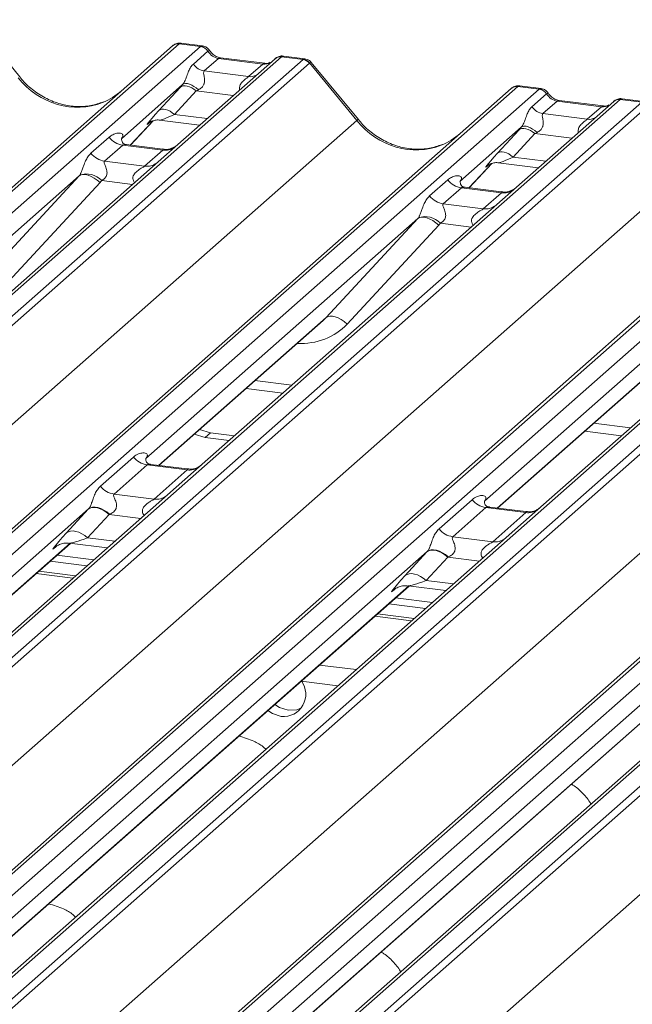
# Model space of a CAD drawing. Units: millimetres. Extents: x 5 to 415, y 5 to 292.
# Drawn here: x 315 to 320, y 128 to 136 of the extents above; entities that cross this region are included whole.
import ezdxf

# ---------------------------------------------------------------- set-up
doc = ezdxf.new("R2010")
doc.units = ezdxf.units.MM
doc.layers.add('SLD-0', color=179, linetype='Continuous')

msp = doc.modelspace()

# ---------------------------------------------------------------- linework, layer by layer
at = {"layer": 'SLD-0', "color": 179, "linetype": 'Continuous', "lineweight": 18}
for p, q in [((315.1043, 135.50931), (314.71974, 135.97743)), ((302.25368, 123.3284), (316.3545, 135.76415)), ((316.40741, 135.77958), (302.3066, 123.34382)), ((302.48253, 123.32166), (316.58335, 135.75741)), ((316.3545, 135.76415), (316.35492, 135.76452)), ((316.58335, 135.75741), (316.40741, 135.77958)), ((316.59777, 135.76341), (316.42286, 135.78544)), ((316.58335, 135.75741), (316.58515, 135.75888)), ((317.24503, 135.67405), (303.14421, 123.23829)), ((317.19212, 135.65862), (316.3971, 134.95748)), ((316.52403, 135.61459), (316.64321, 135.7197)), ((316.73004, 135.66051), (316.61383, 135.55802)), ((316.64382, 135.7202), (316.64321, 135.7197)), ((317.09239, 135.61486), (316.73004, 135.66051)), ((317.10739, 135.62078), (316.74504, 135.66643)), ((317.19381, 135.66004), (317.1911, 135.65771)), ((317.24503, 135.67405), (317.24679, 135.67552)), ((317.42097, 135.65188), (317.24503, 135.67405)), ((317.43552, 135.65786), (317.26061, 135.6799)), ((303.32015, 123.21613), (317.42097, 135.65188)), ((317.47388, 135.62312), (303.37306, 123.18737)), ((316.97619, 135.51237), (317.09239, 135.61486)), ((317.85977, 135.1543), (317.47433, 135.62349)), ((317.87312, 135.16047), (317.48856, 135.62859)), ((316.61383, 135.55802), (316.97619, 135.51237)), ((319.17624, 135.43074), (305.07542, 122.99499)), ((316.43669, 135.44639), (315.93533, 135.00423)), ((316.24151, 135.23408), (316.41797, 135.4261)), ((316.42862, 135.43305), (316.41797, 135.4261)), ((316.44186, 135.43691), (316.42862, 135.43305)), ((316.44683, 135.45243), (316.43669, 135.44639)), ((316.45721, 135.43754), (316.44186, 135.43691)), ((316.4598, 135.45513), (316.44683, 135.45243)), ((316.47416, 135.43492), (316.45721, 135.43754)), ((316.47512, 135.45438), (316.4598, 135.45513)), ((316.49213, 135.42915), (316.47416, 135.43492)), ((316.49221, 135.45021), (316.47512, 135.45438)), ((316.51051, 135.42041), (316.49213, 135.42915)), ((316.51044, 135.44279), (316.49221, 135.45021)), ((316.52912, 135.43238), (316.51044, 135.44279)), ((316.52866, 135.40901), (316.51051, 135.42041)), ((316.54757, 135.41938), (316.52912, 135.43238)), ((316.56508, 135.40426), (316.54757, 135.41938)), ((319.35217, 135.40857), (319.17624, 135.43074)), ((319.36659, 135.41457), (319.19169, 135.4366)), ((305.02251, 122.97956), (319.12332, 135.41531)), ((305.25136, 122.97282), (319.35217, 135.40857)), ((316.54597, 135.39535), (316.36952, 135.20332)), ((316.54597, 135.39535), (316.52866, 135.40901)), ((319.12332, 135.41531), (319.12374, 135.41568)), ((319.29286, 135.26575), (319.41204, 135.37086)), ((319.35217, 135.40857), (319.35398, 135.41004)), ((319.41265, 135.37136), (319.41204, 135.37086)), ((320.01386, 135.32521), (305.91304, 122.88946)), ((306.08897, 122.86729), (320.18979, 135.30304)), ((320.24271, 135.27428), (306.14189, 122.83853)), ((319.96094, 135.30978), (319.16593, 134.60865)), ((319.49887, 135.31167), (319.38266, 135.20918)), ((319.86122, 135.26602), (319.49887, 135.31167)), ((319.87622, 135.27194), (319.51387, 135.31759)), ((319.51466, 135.31747), (319.51387, 135.31759)), ((319.74501, 135.16353), (319.86122, 135.26602)), ((319.87622, 135.27194), (319.87515, 135.27203)), ((319.96264, 135.3112), (319.95992, 135.30887)), ((320.01561, 135.32668), (320.01386, 135.32521)), ((320.18979, 135.30304), (320.01386, 135.32521)), ((320.20434, 135.30902), (320.02944, 135.33106)), ((316.25217, 135.24103), (316.24151, 135.23408)), ((316.2654, 135.24489), (316.25217, 135.24103)), ((316.28076, 135.24552), (316.2654, 135.24489)), ((316.29771, 135.2429), (316.28076, 135.24552)), ((316.31568, 135.23712), (316.29771, 135.2429)), ((316.33406, 135.22839), (316.31568, 135.23712)), ((316.35221, 135.21699), (316.33406, 135.22839)), ((316.36952, 135.20332), (316.35221, 135.21699)), ((319.38266, 135.20918), (319.74501, 135.16353)), ((303.77446, 122.73222), (317.85977, 135.1543)), ((316.00897, 134.95197), (316.19469, 135.15003)), ((316.16338, 135.13383), (316.17, 135.14028)), ((316.24653, 135.15596), (316.5752, 135.11455)), ((319.20552, 135.09755), (318.70416, 134.65539)), ((319.21566, 135.10359), (319.20552, 135.09755)), ((319.22863, 135.10629), (319.21566, 135.10359)), ((319.24394, 135.10554), (319.22863, 135.10629)), ((319.26103, 135.10138), (319.24394, 135.10554)), ((319.27926, 135.09395), (319.26103, 135.10138)), ((319.29795, 135.08354), (319.27926, 135.09395)), ((307.79133, 122.63072), (321.89215, 135.06647)), ((321.94507, 135.0819), (307.84425, 122.64615)), ((308.02018, 122.62398), (322.121, 135.05973)), ((315.68712, 134.88565), (315.83529, 135.01633)), ((319.01034, 134.88524), (319.18679, 135.07727)), ((319.31479, 135.04651), (319.13834, 134.85448)), ((319.19745, 135.08421), (319.18679, 135.07727)), ((319.21068, 135.08807), (319.19745, 135.08421)), ((319.22604, 135.0887), (319.21068, 135.08807)), ((319.24299, 135.08608), (319.22604, 135.0887)), ((319.26096, 135.08031), (319.24299, 135.08608)), ((319.27934, 135.07157), (319.26096, 135.08031)), ((319.29749, 135.06018), (319.27934, 135.07157)), ((319.31479, 135.04651), (319.29749, 135.06018)), ((319.31639, 135.07054), (319.29795, 135.08354)), ((319.33391, 135.05542), (319.31639, 135.07054)), ((322.78268, 134.97637), (308.68187, 122.54062)), ((308.8578, 122.51845), (322.95862, 134.9542)), ((315.94684, 134.95199), (315.79867, 134.82131)), ((315.94032, 135.01013), (315.93579, 135.00533)), ((316.27386, 134.91079), (315.94684, 134.95199)), ((316.27456, 134.91851), (315.97566, 134.95617)), ((316.3971, 134.95748), (316.2365, 134.81584)), ((323.01153, 134.92544), (308.91072, 122.48969)), ((316.12569, 134.78011), (316.27386, 134.91079)), ((319.021, 134.89219), (319.01034, 134.88524)), ((319.03423, 134.89605), (319.021, 134.89219)), ((319.04958, 134.89668), (319.03423, 134.89605)), ((319.06654, 134.89406), (319.04958, 134.89668)), ((319.08451, 134.88828), (319.06654, 134.89406)), ((319.10288, 134.87955), (319.08451, 134.88828)), ((319.12104, 134.86815), (319.10288, 134.87955)), ((319.13834, 134.85448), (319.12104, 134.86815)), ((306.54329, 122.38338), (320.6286, 134.80546)), ((316.2365, 134.81584), (313.82762, 132.69142)), ((315.79867, 134.82131), (316.12569, 134.78011)), ((318.77779, 134.60313), (318.96351, 134.80119)), ((318.93221, 134.78499), (318.93882, 134.79144)), ((319.01536, 134.80712), (319.34402, 134.76571)), ((310.56016, 122.28188), (324.66098, 134.71763)), ((324.71389, 134.73306), (310.61308, 122.29731)), ((310.78901, 122.27514), (324.88983, 134.71089)), ((315.59017, 134.69983), (313.36561, 132.73795)), ((314.84133, 133.89119), (315.59017, 134.69983)), ((315.60381, 134.70809), (315.59017, 134.69983)), ((315.62117, 134.71194), (315.60381, 134.70809)), ((315.64161, 134.71125), (315.62117, 134.71194)), ((315.66437, 134.70604), (315.64161, 134.71125)), ((315.68862, 134.6965), (315.66437, 134.70604)), ((315.71347, 134.68299), (315.68862, 134.6965)), ((325.55151, 134.62753), (311.45069, 122.19178)), ((315.76131, 134.64613), (315.01247, 133.83749)), ((315.738, 134.66599), (315.71347, 134.68299)), ((315.76131, 134.64613), (315.738, 134.66599)), ((318.45594, 134.53681), (318.60412, 134.66749)), ((318.70914, 134.6613), (318.70462, 134.65649)), ((311.62663, 122.16961), (325.72744, 134.60536)), ((325.78036, 134.57661), (311.67954, 122.14085)), ((318.71567, 134.60315), (318.5675, 134.47247)), ((319.04269, 134.56195), (318.71567, 134.60315)), ((319.04339, 134.56967), (318.74448, 134.60733)), ((318.89452, 134.43127), (319.04269, 134.56195)), ((319.16593, 134.60865), (319.00532, 134.467)), ((309.31212, 122.03455), (323.39742, 134.45662)), ((319.00532, 134.467), (316.59645, 132.34258)), ((318.5675, 134.47247), (318.89452, 134.43127)), ((318.359, 134.35099), (316.13443, 132.38911)), ((317.61016, 133.54235), (318.359, 134.35099)), ((318.53014, 134.29729), (317.7813, 133.48865)), ((318.37264, 134.35925), (318.359, 134.35099)), ((318.39, 134.36311), (318.37264, 134.35925)), ((318.41043, 134.36242), (318.39, 134.36311)), ((318.4332, 134.3572), (318.41043, 134.36242)), ((318.45745, 134.34766), (318.4332, 134.3572)), ((318.4823, 134.33415), (318.45745, 134.34766)), ((318.50683, 134.31715), (318.4823, 134.33415)), ((318.53014, 134.29729), (318.50683, 134.31715)), ((312.08094, 121.68571), (326.16625, 134.10778)), ((321.77415, 134.11817), (319.36527, 131.99374)), ((321.12782, 134.00215), (318.90326, 132.04027)), ((316.24152, 132.33288), (317.58446, 133.51725)), ((317.6238, 133.55061), (317.61016, 133.54235)), ((317.64116, 133.55446), (317.6238, 133.55061)), ((317.66159, 133.55378), (317.64116, 133.55446)), ((317.68436, 133.54856), (317.66159, 133.55378)), ((317.70861, 133.53902), (317.68436, 133.54856)), ((317.73346, 133.52551), (317.70861, 133.53902)), ((317.75799, 133.50851), (317.73346, 133.52551)), ((317.7813, 133.48865), (317.75799, 133.50851)), ((319.01034, 131.98404), (320.35328, 133.16841)), ((316.95581, 132.96283), (317.25676, 132.92491)), ((316.57437, 132.62643), (316.66342, 132.59949)), ((316.66342, 132.59949), (316.62099, 132.56207)), ((316.66342, 132.59949), (316.85972, 132.57476)), ((319.72463, 132.61399), (320.02558, 132.57607)), ((316.53194, 132.58902), (316.62099, 132.56207)), ((316.62099, 132.56207), (316.81729, 132.53734)), ((315.76455, 132.16323), (316.03463, 132.40142)), ((316.14619, 132.33708), (315.87611, 132.09889)), ((316.47321, 132.29588), (316.14619, 132.33708)), ((316.47391, 132.3036), (316.17549, 132.3412)), ((316.20313, 132.05769), (316.47321, 132.29588)), ((316.59645, 132.34258), (316.31221, 132.0919)), ((316.31221, 132.0919), (311.6706, 127.99838)), ((315.87611, 132.09889), (316.20313, 132.05769)), ((318.53338, 131.81439), (318.80346, 132.05258)), ((315.66785, 131.97762), (311.20883, 128.04513)), ((315.48793, 131.78182), (315.66438, 131.97384)), ((315.67859, 131.98311), (315.66438, 131.97384)), ((315.68196, 131.9867), (315.66785, 131.97762)), ((315.69623, 131.98825), (315.67859, 131.98311)), ((315.69955, 131.9916), (315.68196, 131.9867)), ((315.7167, 131.98909), (315.69623, 131.98825)), ((315.72003, 131.99215), (315.69955, 131.9916)), ((315.73931, 131.9856), (315.7167, 131.98909)), ((315.74267, 131.98834), (315.72003, 131.99215)), ((315.76327, 131.9779), (315.73931, 131.9856)), ((315.76669, 131.98029), (315.74267, 131.98834)), ((315.78777, 131.96625), (315.76327, 131.9779)), ((315.79126, 131.96828), (315.76669, 131.98029)), ((315.81197, 131.95106), (315.78777, 131.96625)), ((315.81552, 131.95273), (315.79126, 131.96828)), ((318.91502, 131.98824), (318.64493, 131.75005)), ((319.24204, 131.94704), (318.91502, 131.98824)), ((319.24273, 131.95476), (318.94432, 131.99236)), ((319.36527, 131.99374), (319.08103, 131.74306)), ((315.83505, 131.93283), (315.6586, 131.74081)), ((315.83505, 131.93283), (315.81197, 131.95106)), ((315.83864, 131.93418), (315.81552, 131.95273)), ((318.97195, 131.70885), (319.24204, 131.94704)), ((315.51978, 131.79623), (315.50214, 131.79109)), ((315.54025, 131.79707), (315.51978, 131.79623)), ((315.56286, 131.79358), (315.54025, 131.79707)), ((315.58682, 131.78588), (315.56286, 131.79358)), ((319.08103, 131.74306), (314.43942, 127.64954)), ((315.50214, 131.79109), (315.48793, 131.78182)), ((315.61132, 131.77423), (315.58682, 131.78588)), ((315.63552, 131.75903), (315.61132, 131.77423)), ((315.6586, 131.74081), (315.63552, 131.75903)), ((318.64493, 131.75005), (318.97195, 131.70885)), ((311.31566, 127.98869), (315.51886, 131.69556)), ((315.39677, 131.66487), (315.40559, 131.67346)), ((315.51062, 131.6966), (315.8198, 131.65764)), ((318.44742, 131.63427), (318.43321, 131.62501)), ((318.45078, 131.63786), (318.43667, 131.62878)), ((318.46506, 131.63941), (318.44742, 131.63427)), ((318.46838, 131.64276), (318.45078, 131.63786)), ((318.48553, 131.64025), (318.46506, 131.63941)), ((318.48885, 131.64332), (318.46838, 131.64276)), ((318.50814, 131.63676), (318.48553, 131.64025)), ((318.51149, 131.6395), (318.48885, 131.64332)), ((318.5321, 131.62906), (318.50814, 131.63676)), ((318.53551, 131.63145), (318.51149, 131.6395)), ((318.43667, 131.62878), (313.97765, 127.69629)), ((315.40886, 131.59855), (315.70981, 131.56064)), ((318.25675, 131.43298), (318.43321, 131.62501)), ((318.60387, 131.58399), (318.42742, 131.39197)), ((318.5566, 131.61741), (318.5321, 131.62906)), ((318.56008, 131.61944), (318.53551, 131.63145)), ((318.5808, 131.60222), (318.5566, 131.61741)), ((318.58435, 131.60389), (318.56008, 131.61944)), ((318.60387, 131.58399), (318.5808, 131.60222)), ((318.60747, 131.58535), (318.58435, 131.60389)), ((315.3523, 131.54866), (315.65324, 131.51075)), ((315.56077, 131.4292), (315.25983, 131.46711)), ((321.84986, 131.39422), (317.20825, 127.30071)), ((318.27096, 131.44225), (318.25675, 131.43298)), ((318.28861, 131.44739), (318.27096, 131.44225)), ((318.30908, 131.44823), (318.28861, 131.44739)), ((318.33168, 131.44474), (318.30908, 131.44823)), ((318.35564, 131.43704), (318.33168, 131.44474)), ((318.38015, 131.42539), (318.35564, 131.43704)), ((318.40435, 131.4102), (318.38015, 131.42539)), ((318.42742, 131.39197), (318.40435, 131.4102)), ((314.08449, 127.63985), (318.28768, 131.34672)), ((318.1656, 131.31603), (318.17442, 131.32462)), ((318.27944, 131.34776), (318.58863, 131.3088)), ((321.2055, 131.27994), (316.74648, 127.34745)), ((318.17769, 131.24971), (318.47864, 131.2118)), ((318.12112, 131.19982), (318.42207, 131.16191)), ((318.3296, 131.08036), (318.02865, 131.11827)), ((316.85332, 127.29101), (321.05651, 130.99788)), ((317.55544, 130.70094), (317.85638, 130.66302)), ((317.40577, 130.56894), (317.70672, 130.53103)), ((317.18907, 130.37783), (317.22742, 130.35294)), ((317.22742, 130.35294), (317.29906, 130.33042)), ((317.3707, 130.33489), (317.40812, 130.34962)), ((317.1325, 130.32794), (317.17085, 130.30305)), ((317.17085, 130.30305), (317.24249, 130.28053)), ((317.29906, 130.33042), (317.3707, 130.33489))]:
    msp.add_line(p, q, dxfattribs=at)
at = {"layer": 'SLD-0', "color": 8, "linetype": 'Continuous', "lineweight": 18}
for p, q in [((316.73004, 135.66051), (316.73886, 135.66582)), ((316.73886, 135.66582), (316.74504, 135.66643)), ((317.09239, 135.61486), (317.10121, 135.62016)), ((317.10121, 135.62016), (317.10712, 135.62081)), ((316.85014, 135.35702), (316.54597, 135.39535)), ((319.50769, 135.31698), (319.49887, 135.31167)), ((319.51387, 135.31759), (319.50769, 135.31698)), ((319.87004, 135.27132), (319.86122, 135.26602)), ((319.87515, 135.27203), (319.87004, 135.27132)), ((316.36952, 135.20332), (316.63756, 135.16955)), ((316.00882, 134.95199), (316.19445, 135.14996)), ((316.16511, 135.13536), (316.16338, 135.13383)), ((319.61896, 135.00818), (319.31479, 135.04651)), ((319.13834, 134.85448), (319.40639, 134.82071)), ((318.77765, 134.60315), (318.96328, 134.80112)), ((318.93753, 134.78969), (318.93221, 134.78499)), ((316.0267, 134.63082), (315.77481, 134.66256)), ((318.79553, 134.28198), (318.54363, 134.31372)), ((316.2391, 132.33319), (317.61016, 133.54235)), ((319.00793, 131.98435), (320.37898, 133.19351)), ((317.02757, 133.02611), (317.32851, 132.9882)), ((319.79639, 132.67727), (320.09734, 132.63936)), ((316.09474, 131.90011), (315.83505, 131.93283)), ((315.6586, 131.74081), (315.88217, 131.71264)), ((311.31325, 127.98899), (315.51644, 131.69586)), ((315.40075, 131.66837), (315.39677, 131.66487)), ((318.86357, 131.55128), (318.60387, 131.58399)), ((315.23916, 131.44889), (315.54011, 131.41097)), ((318.42742, 131.39197), (318.651, 131.3638)), ((314.08207, 127.64015), (318.28527, 131.34702)), ((318.16957, 131.31953), (318.1656, 131.31603)), ((318.00799, 131.10005), (318.30893, 131.06213)), ((316.8509, 127.29132), (321.05409, 130.99818))]:
    msp.add_line(p, q, dxfattribs=at)
at = {"layer": 'SLD-0', "color": 179, "linetype": 'Continuous', "lineweight": 18}
for centre, radius, start, end in [((316.39795, 135.71357), 0.06669, 81.841587, 130.661207), ((316.39987, 135.71246), 0.06879, 82.627645, 130.810808), ((316.5711, 135.67159), 0.08669, 33.707136, 81.875866), ((316.57204, 135.67516), 0.08474, 32.109497, 81.102375), ((317.23806, 135.60682), 0.06926, 82.763885, 129.737753), ((316.63221, 135.68676), 0.13004, 213.707136, 261.875866), ((317.40913, 135.56704), 0.08566, 40.895791, 82.058156), ((317.40964, 135.56998), 0.08396, 39.593999, 81.334257), ((319.16678, 135.36473), 0.06669, 81.841587, 130.661207), ((319.1687, 135.36362), 0.06879, 82.627645, 130.810808), ((319.33992, 135.32275), 0.08669, 33.707136, 81.875866), ((319.34087, 135.32632), 0.08474, 32.109497, 81.102375), ((319.40104, 135.33792), 0.13004, 213.707136, 261.875866), ((320.00689, 135.25798), 0.06926, 82.763885, 129.737753), ((315.97086, 135.12251), 0.1722, 218.068909, 261.983803), ((315.82269, 134.99183), 0.1722, 218.068909, 261.983803), ((315.65346, 134.55166), 0.16439, 42.423523, 111.043556), ((318.73968, 134.77367), 0.1722, 218.068909, 261.983803), ((318.59151, 134.64299), 0.1722, 218.068909, 261.983803), ((318.42228, 134.20282), 0.16439, 42.423523, 111.043556), ((316.1702, 132.5076), 0.1722, 218.068909, 261.983803), ((315.90012, 132.26941), 0.1722, 218.068909, 261.983803), ((318.93903, 132.15876), 0.1722, 218.068909, 261.983803), ((318.66895, 131.92057), 0.1722, 218.068909, 261.983803), ((317.26074, 130.46207), 0.18245, 264.259031, 36.451233)]:
    msp.add_arc(centre, radius, start, end, dxfattribs=at)
at = {"layer": 'SLD-0', "color": 8, "linetype": 'Continuous', "lineweight": 18}
for centre, radius, start, end in [((317.23546, 135.60842), 0.06632, 81.699284, 130.80351), ((316.99018, 135.61349), 0.10208, 262.120357, 299.058871), ((320.00428, 135.25958), 0.06632, 81.699284, 130.80351), ((319.75901, 135.26465), 0.10208, 262.120357, 299.058871), ((317.87372, 135.1417), 0.0188, 91.874653, 137.915567), ((316.29281, 135.04344), 0.134, 261.872549, 305.155673), ((316.14465, 134.91254), 0.13378, 261.851592, 306.41352), ((319.06163, 134.6946), 0.134, 261.872549, 305.155673), ((318.91348, 134.5637), 0.13378, 261.851592, 306.41352), ((316.49183, 132.42967), 0.13508, 262.078208, 306.186904), ((316.22174, 132.19148), 0.13508, 262.078208, 306.186904), ((319.26065, 132.08083), 0.13508, 262.078208, 306.186904), ((318.99057, 131.84264), 0.13508, 262.078208, 306.186904)]:
    msp.add_arc(centre, radius, start, end, dxfattribs=at)
at = {"layer": 'SLD-0', "color": 179, "linetype": 'Continuous', "lineweight": 18}
for centre, major_axis, ratio, start_param, end_param in [((316.37, 135.67115), (0.05156, 0.11422), 0.2037766, 0.3932915, 0.424031), ((316.73896, 135.78151), (-0.02666, 0.11935), 0.9166501, 1.8962061, 2.8232815), ((317.45838, 135.53403), (-0.02733, 0.12316), 0.4021298, 0.1876688, 0.2184083), ((317.5113, 135.5807), (-0.03742, 0.04243), 0.3333333, 6.2524458, 6.2831853), ((316.52821, 135.5284), (0.20647, 0.2158), 0.0346325, 1.9934981, 2.0974605), ((319.13882, 135.32231), (0.05156, 0.11422), 0.2037766, 0.3932915, 0.424031), ((315.53424, 135.89408), (-0.28732, 0.57583), 0.9134149, 3.0679172, 3.3798879), ((316.6142, 135.44484), (0.19298, 0.09597), 0.0700816, 4.3164007, 4.4203631), ((319.50779, 135.43267), (-0.02666, 0.11935), 0.9166501, 1.8962061, 2.8232815), ((316.35176, 135.33637), (0.20647, 0.2158), 0.0346325, 2.0974605, 3.5286305), ((319.29704, 135.17956), (0.20647, 0.2158), 0.0346325, 1.9934981, 2.0974605), ((318.30306, 135.54524), (-0.28732, 0.57583), 0.9134149, 3.0679172, 3.3798879), ((319.38302, 135.096), (0.19298, 0.09597), 0.0700816, 4.3164007, 4.4203631), ((315.88087, 135.06246), (-0.02939, 0.07523), 0.9167705, 3.5520713, 3.6545389), ((319.12058, 134.98753), (0.20647, 0.2158), 0.0346325, 2.0974605, 3.5286305), ((315.52999, 134.75301), (0.06224, -0.05081), 0.822402, 6.2356576, 6.3381252), ((315.58648, 134.81072), (0.17084, -0.16877), 0.863409, 0.027867, 0.1303346), ((318.64969, 134.71362), (-0.02939, 0.07523), 0.9167705, 3.5520713, 3.6545389), ((318.29881, 134.40417), (0.06224, -0.05081), 0.822402, 6.2356576, 6.3381252), ((318.3553, 134.46189), (0.17084, -0.16877), 0.863409, 0.027867, 0.1303346), ((317.25858, 133.86985), (0.34823, -0.33107), 0.8568657, 6.2078067, 6.2950732), ((315.793, 132.09319), (0.24088, 0.25177), 0.0346325, 2.0805312, 2.0974605), ((315.90765, 131.98178), (0.22372, 0.09161), 0.0786774, 4.3498573, 4.3667866), ((315.61654, 131.90116), (0.24088, 0.25177), 0.0346325, 2.0974605, 3.5286305), ((318.56182, 131.74435), (0.24088, 0.25177), 0.0346325, 2.0805312, 2.0974605), ((318.67647, 131.63294), (0.22372, 0.09161), 0.0786774, 4.3498573, 4.3667866), ((318.38537, 131.55232), (0.24088, 0.25177), 0.0346325, 2.0974605, 3.5286305)]:
    msp.add_ellipse(centre, major_axis=major_axis, ratio=ratio, start_param=start_param, end_param=end_param, dxfattribs=at)
at = {"layer": 'SLD-0', "color": 8, "linetype": 'Continuous', "lineweight": 18}
for centre, major_axis, ratio, start_param, end_param in [((316.42291, 135.66449), (-0.00233, 0.12108), 0.3598817, 6.2308324, 6.56146), ((317.40547, 135.5407), (0.03148, 0.11688), 0.2949905, 0.0422995, 0.371514), ((317.10131, 135.73586), (-0.02666, 0.11935), 0.9166501, 2.8232815, 3.3981516), ((317.40547, 135.5407), (0.08294, 0.08806), 0.1195764, 6.2678491, 6.7598777), ((315.53424, 135.89408), (-0.28732, 0.57583), 0.9134149, 1.8090915, 3.0679172), ((319.19174, 135.31565), (-0.00233, 0.12108), 0.3598817, 6.2308324, 6.56146), ((319.87014, 135.38702), (-0.02666, 0.11935), 0.9166501, 2.8232815, 3.3981516), ((316.43775, 135.25282), (0.19298, 0.09597), 0.0700816, 3.2465978, 4.3164007), ((318.30306, 135.54524), (-0.28732, 0.57583), 0.9134149, 1.8090915, 3.0679172), ((319.20657, 134.90398), (0.19298, 0.09597), 0.0700816, 3.2465978, 4.3164007), ((317.31507, 133.92757), (0.45558, -0.45005), 0.863409, 5.5151521, 6.3110523), ((315.7312, 131.78975), (0.22372, 0.09161), 0.0786774, 3.2800544, 4.3498573), ((318.50002, 131.44091), (0.22372, 0.09161), 0.0786774, 3.2800544, 4.3498573)]:
    msp.add_ellipse(centre, major_axis=major_axis, ratio=ratio, start_param=start_param, end_param=end_param, dxfattribs=at)
at = {"layer": 'SLD-0', "color": 179, "linetype": 'Continuous', "lineweight": 18}
for points, knots in [([(316.42409, 135.78462), (316.42267, 135.78503), (316.41124, 135.78835), (316.38771, 135.78407), (316.36637, 135.77418), (316.35657, 135.76592), (316.35492, 135.76452)], [0, 0, 0, 0, 0.0602745, 0.4823565, 0.912547, 1, 1, 1, 1]), ([(316.65558, 135.72555), (316.65194, 135.73115), (316.64293, 135.74502), (316.62185, 135.75861), (316.60486, 135.7614), (316.59761, 135.76259)], [0, 0, 0, 0, 0.27949798, 0.69245984, 1, 1, 1, 1]), ([(316.74504, 135.66643), (316.73927, 135.66746), (316.72245, 135.67045), (316.69267, 135.68514), (316.66842, 135.70804), (316.65785, 135.72412), (316.65538, 135.72788)], [0, 0, 0, 0, 0.17964884, 0.52395871, 0.88853061, 1, 1, 1, 1]), ([(317.2606, 135.67866), (317.25697, 135.67946), (317.24313, 135.68251), (317.21788, 135.67577), (317.19613, 135.66489), (317.18858, 135.65467), (317.18763, 135.65338)], [0, 0, 0, 0, 0.1378013, 0.5264212, 0.9403022, 1, 1, 1, 1]), ([(316.43669, 135.44639), (316.43956, 135.44988), (316.44371, 135.45493), (316.45058, 135.46665), (316.45555, 135.47723), (316.46307, 135.49555), (316.47314, 135.52407), (316.48543, 135.55774), (316.50139, 135.59069), (316.51624, 135.60637), (316.52403, 135.61459)], [0, 0, 0, 0, 0.0534522, 0.0774432, 0.14507, 0.1741181, 0.2978161, 0.5222458, 0.7494416, 1, 1, 1, 1]), ([(317.15312, 135.62976), (317.14754, 135.62644), (317.13468, 135.61878), (317.11726, 135.62006), (317.10739, 135.62078)], [0, 0, 0, 0, 0.4336902, 1, 1, 1, 1]), ([(317.48765, 135.62773), (317.48518, 135.63117), (317.47695, 135.64266), (317.45795, 135.65372), (317.44163, 135.65597), (317.43513, 135.65687)], [0, 0, 0, 0, 0.2042588, 0.682667, 1, 1, 1, 1]), ([(315.78841, 135.30557), (315.75486, 135.29404), (315.68533, 135.27015), (315.57077, 135.26382), (315.4528, 135.28023), (315.33787, 135.32124), (315.23107, 135.38467), (315.15427, 135.45117), (315.11554, 135.49623), (315.1043, 135.50931)], [0, 0, 0, 0, 0.1484843, 0.3077445, 0.4660301, 0.623339, 0.7799255, 0.9361054, 1, 1, 1, 1]), ([(316.61383, 135.55802), (316.61156, 135.55478), (316.60828, 135.55009), (316.60814, 135.53606), (316.61215, 135.51694), (316.61606, 135.4937), (316.61603, 135.47366), (316.61434, 135.46109), (316.60882, 135.44443), (316.60162, 135.43248), (316.58686, 135.41637), (316.57473, 135.40962), (316.56508, 135.40426)], [0, 0, 0, 0, 0.11713089, 0.16902945, 0.34558823, 0.50760155, 0.54676865, 0.64037193, 0.68151133, 0.78725717, 0.83085064, 1, 1, 1, 1]), ([(319.19288, 135.43579), (319.19147, 135.4362), (319.18005, 135.43951), (319.15654, 135.43523), (319.1352, 135.42534), (319.1254, 135.41708), (319.12374, 135.41568)], [0, 0, 0, 0, 0.05981764, 0.48210486, 0.9125045, 1, 1, 1, 1]), ([(319.42441, 135.37671), (319.42077, 135.38231), (319.41176, 135.39618), (319.39068, 135.40977), (319.37369, 135.41256), (319.36644, 135.41375)], [0, 0, 0, 0, 0.27949798, 0.69245984, 1, 1, 1, 1]), ([(319.51387, 135.31759), (319.5081, 135.31862), (319.49127, 135.32161), (319.46149, 135.33631), (319.43724, 135.3592), (319.42668, 135.37528), (319.4242, 135.37904)], [0, 0, 0, 0, 0.1796488, 0.5239587, 0.8885306, 1, 1, 1, 1]), ([(319.20552, 135.09755), (319.20839, 135.10104), (319.21254, 135.10609), (319.2194, 135.11781), (319.22438, 135.1284), (319.2319, 135.14671), (319.24197, 135.17523), (319.25426, 135.2089), (319.27021, 135.24186), (319.28507, 135.25753), (319.29286, 135.26575)], [0, 0, 0, 0, 0.0534522, 0.0774432, 0.14507, 0.1741181, 0.2978161, 0.5222458, 0.7494416, 1, 1, 1, 1]), ([(319.92195, 135.28092), (319.91637, 135.2776), (319.90351, 135.26995), (319.88608, 135.27122), (319.87622, 135.27194)], [0, 0, 0, 0, 0.4336902, 1, 1, 1, 1]), ([(320.02942, 135.32982), (320.0258, 135.33062), (320.01195, 135.33367), (319.9867, 135.32693), (319.96495, 135.31605), (319.9574, 135.30583), (319.95645, 135.30454)], [0, 0, 0, 0, 0.1378013, 0.5264212, 0.9403022, 1, 1, 1, 1]), ([(319.38266, 135.20918), (319.38039, 135.20594), (319.37711, 135.20125), (319.37696, 135.18722), (319.38097, 135.1681), (319.38488, 135.14486), (319.38485, 135.12482), (319.38316, 135.11225), (319.37764, 135.09559), (319.37044, 135.08364), (319.35568, 135.06753), (319.34355, 135.06078), (319.33391, 135.05542)], [0, 0, 0, 0, 0.1171309, 0.1690295, 0.3455882, 0.5076016, 0.5467687, 0.6403719, 0.6815113, 0.7872572, 0.8308506, 1, 1, 1, 1]), ([(316.16474, 135.13579), (316.16474, 135.13579), (316.16382, 135.135), (316.1661, 135.13693), (316.17226, 135.14094), (316.18665, 135.14883), (316.21191, 135.1561), (316.2353, 135.15922), (316.24716, 135.15559), (316.24802, 135.15533)], [0, 0, 0, 0, 0.0000734, 0.1546627, 0.2618355, 0.3953073, 0.670058, 0.9759187, 1, 1, 1, 1]), ([(318.55724, 134.95673), (318.52369, 134.9452), (318.45416, 134.92131), (318.3396, 134.91498), (318.22163, 134.93139), (318.1067, 134.9724), (317.9999, 135.03583), (317.9231, 135.10233), (317.88437, 135.14739), (317.87312, 135.16047)], [0, 0, 0, 0, 0.1484843, 0.3077445, 0.4660301, 0.623339, 0.7799255, 0.9361054, 1, 1, 1, 1]), ([(315.83529, 135.01633), (315.83772, 135.01838), (315.84921, 135.02808), (315.87295, 135.04168), (315.90548, 135.05111), (315.93146, 135.05075), (315.94501, 135.04306), (315.94881, 135.03425), (315.9487, 135.02656), (315.9459, 135.01826), (315.94205, 135.01265), (315.94032, 135.01013)], [0, 0, 0, 0, 0.0634524, 0.2993938, 0.5389852, 0.7349218, 0.8457839, 0.8938147, 0.9309126, 0.9690038, 1, 1, 1, 1]), ([(315.97636, 134.95661), (315.97489, 134.95663), (315.9649, 134.95674), (315.95728, 134.96238), (315.94221, 134.97014), (315.93474, 135.00075), (315.93657, 135.00551), (315.93711, 135.00689)], [0, 0, 0, 0, 0.0349354, 0.237462, 0.531089, 0.8632888, 1, 1, 1, 1]), ([(316.38527, 134.94652), (316.38539, 134.94661), (316.38566, 134.94682), (316.38058, 134.94297), (316.36814, 134.93499), (316.34012, 134.92244), (316.30615, 134.91409), (316.28224, 134.91932), (316.27518, 134.92086)], [0, 0, 0, 0, 0.0767595, 0.1741506, 0.2913179, 0.4916971, 0.8499235, 1, 1, 1, 1]), ([(315.59443, 134.70509), (315.5945, 134.70519), (315.59651, 134.70803), (315.60001, 134.71384), (315.60543, 134.72495), (315.61053, 134.73733), (315.61819, 134.75784), (315.62917, 134.78933), (315.64318, 134.8245), (315.66157, 134.85929), (315.67831, 134.87656), (315.68712, 134.88565)], [0, 0, 0, 0, 0.0014845, 0.0396751, 0.0693315, 0.1173314, 0.1645763, 0.2945557, 0.5240082, 0.7492793, 1, 1, 1, 1]), ([(315.79867, 134.82131), (315.79694, 134.81876), (315.79387, 134.81422), (315.79615, 134.80061), (315.8055, 134.77908), (315.81658, 134.75116), (315.81886, 134.72606), (315.81699, 134.71004), (315.81171, 134.69556), (315.80014, 134.67923), (315.78722, 134.66932), (315.77742, 134.66389), (315.77505, 134.66268), (315.77481, 134.66256)], [0, 0, 0, 0, 0.0909668, 0.161129, 0.3371756, 0.5457335, 0.6288972, 0.6839246, 0.7593195, 0.8302457, 0.9596202, 0.9958517, 1, 1, 1, 1]), ([(318.93357, 134.78695), (318.93357, 134.78695), (318.93265, 134.78616), (318.93493, 134.78809), (318.94109, 134.79211), (318.95548, 134.79999), (318.98073, 134.80726), (319.00413, 134.81038), (319.01598, 134.80675), (319.01685, 134.80649)], [0, 0, 0, 0, 0.0000734, 0.1546627, 0.2618355, 0.3953073, 0.670058, 0.9759187, 1, 1, 1, 1]), ([(318.60412, 134.66749), (318.60655, 134.66954), (318.61804, 134.67924), (318.64178, 134.69284), (318.67431, 134.70227), (318.70028, 134.70191), (318.71384, 134.69422), (318.71764, 134.68541), (318.71752, 134.67772), (318.71472, 134.66942), (318.71087, 134.66381), (318.70914, 134.6613)], [0, 0, 0, 0, 0.0634524, 0.2993938, 0.5389852, 0.7349218, 0.8457839, 0.8938147, 0.9309126, 0.9690038, 1, 1, 1, 1]), ([(318.74519, 134.60777), (318.74372, 134.60779), (318.73373, 134.60791), (318.72611, 134.61354), (318.71104, 134.6213), (318.70357, 134.65191), (318.7054, 134.65667), (318.70593, 134.65805)], [0, 0, 0, 0, 0.0349354, 0.237462, 0.531089, 0.8632888, 1, 1, 1, 1]), ([(318.36325, 134.35625), (318.36333, 134.35635), (318.36534, 134.35919), (318.36884, 134.365), (318.37425, 134.37611), (318.37936, 134.38849), (318.38702, 134.409), (318.398, 134.44049), (318.41201, 134.47566), (318.4304, 134.51045), (318.44713, 134.52772), (318.45594, 134.53681)], [0, 0, 0, 0, 0.0014845, 0.0396751, 0.0693315, 0.1173314, 0.1645763, 0.2945557, 0.5240082, 0.7492793, 1, 1, 1, 1]), ([(319.1541, 134.59768), (319.15422, 134.59777), (319.15448, 134.59798), (319.14941, 134.59413), (319.13697, 134.58615), (319.10895, 134.5736), (319.07498, 134.56525), (319.05107, 134.57048), (319.04401, 134.57202)], [0, 0, 0, 0, 0.07675951, 0.17415061, 0.29131795, 0.49169711, 0.84992352, 1, 1, 1, 1]), ([(318.5675, 134.47247), (318.56577, 134.46992), (318.5627, 134.46539), (318.56498, 134.45177), (318.57433, 134.43024), (318.58541, 134.40232), (318.58769, 134.37722), (318.58582, 134.3612), (318.58054, 134.34672), (318.56896, 134.33039), (318.55605, 134.32049), (318.54625, 134.31505), (318.54388, 134.31384), (318.54363, 134.31372)], [0, 0, 0, 0, 0.0909668, 0.161129, 0.3371756, 0.5457335, 0.6288972, 0.6839246, 0.7593195, 0.8302457, 0.9596202, 0.9958517, 1, 1, 1, 1]), ([(316.03463, 132.40142), (316.03826, 132.40442), (316.0533, 132.41686), (316.08262, 132.43121), (316.11613, 132.43726), (316.13777, 132.43304), (316.14712, 132.42461), (316.14846, 132.41446), (316.14629, 132.40577), (316.1414, 132.39696), (316.13658, 132.39153), (316.13443, 132.38911)], [0, 0, 0, 0, 0.0912985, 0.379134, 0.6216483, 0.7560163, 0.8542497, 0.8966858, 0.9316659, 0.9695814, 1, 1, 1, 1]), ([(316.17611, 132.3417), (316.17442, 132.34172), (316.16419, 132.34187), (316.15555, 132.34762), (316.14148, 132.35754), (316.13235, 132.38317), (316.1379, 132.39471), (316.13659, 132.39274), (316.13655, 132.39268)], [0, 0, 0, 0, 0.0406648, 0.2454359, 0.5440133, 0.8473957, 0.9957396, 1, 1, 1, 1]), ([(316.58472, 132.33168), (316.58486, 132.3318), (316.58524, 132.33211), (316.58125, 132.32901), (316.57063, 132.32195), (316.54394, 132.30888), (316.50891, 132.29923), (316.48276, 132.30441), (316.47447, 132.30606)], [0, 0, 0, 0, 0.05887044, 0.15649222, 0.26632656, 0.44644034, 0.82430396, 1, 1, 1, 1]), ([(315.66785, 131.97762), (315.66926, 131.97932), (315.67263, 131.98335), (315.67743, 131.99141), (315.68283, 132.00246), (315.68795, 132.01486), (315.69561, 132.03538), (315.7066, 132.0669), (315.72061, 132.10208), (315.73901, 132.13686), (315.75574, 132.15413), (315.76455, 132.16323)], [0, 0, 0, 0, 0.02695, 0.0640112, 0.0930673, 0.1393872, 0.1858854, 0.3125494, 0.5361492, 0.7556744, 1, 1, 1, 1]), ([(315.87611, 132.09889), (315.87437, 132.09633), (315.87131, 132.0918), (315.87358, 132.07818), (315.88293, 132.05666), (315.89402, 132.02873), (315.8963, 132.00364), (315.89442, 131.98762), (315.88915, 131.97313), (315.87605, 131.95471), (315.85823, 131.94226), (315.84345, 131.93617), (315.83864, 131.93418)], [0, 0, 0, 0, 0.0846087, 0.149867, 0.3136088, 0.5075897, 0.5849407, 0.636122, 0.7062473, 0.7722161, 0.9258737, 1, 1, 1, 1]), ([(318.80346, 132.05258), (318.80708, 132.05558), (318.82213, 132.06803), (318.85145, 132.08237), (318.88496, 132.08842), (318.90659, 132.08421), (318.91594, 132.07578), (318.91729, 132.06562), (318.91512, 132.05693), (318.91023, 132.04812), (318.90541, 132.04269), (318.90326, 132.04027)], [0, 0, 0, 0, 0.0912985, 0.379134, 0.6216483, 0.7560163, 0.8542497, 0.8966858, 0.9316659, 0.9695814, 1, 1, 1, 1]), ([(318.94494, 131.99286), (318.94325, 131.99288), (318.93302, 131.99303), (318.92438, 131.99878), (318.9103, 132.0087), (318.90118, 132.03433), (318.90672, 132.04587), (318.90542, 132.0439), (318.90538, 132.04384)], [0, 0, 0, 0, 0.0406648, 0.2454359, 0.5440133, 0.8473957, 0.9957396, 1, 1, 1, 1]), ([(319.35354, 131.98285), (319.35369, 131.98296), (319.35407, 131.98327), (319.35007, 131.98017), (319.33946, 131.97311), (319.31277, 131.96004), (319.27774, 131.95039), (319.25159, 131.95557), (319.24329, 131.95722)], [0, 0, 0, 0, 0.0588704, 0.1564922, 0.2663266, 0.4464403, 0.824304, 1, 1, 1, 1]), ([(318.43667, 131.62878), (318.43809, 131.63048), (318.44145, 131.63451), (318.44626, 131.64257), (318.45166, 131.65362), (318.45677, 131.66602), (318.46444, 131.68654), (318.47543, 131.71806), (318.48944, 131.75324), (318.50783, 131.78802), (318.52456, 131.80529), (318.53338, 131.81439)], [0, 0, 0, 0, 0.02695, 0.0640112, 0.0930673, 0.1393872, 0.1858854, 0.3125494, 0.5361492, 0.7556744, 1, 1, 1, 1]), ([(318.64493, 131.75005), (318.6432, 131.74749), (318.64013, 131.74296), (318.64241, 131.72934), (318.65176, 131.70782), (318.66284, 131.67989), (318.66512, 131.6548), (318.66325, 131.63878), (318.65797, 131.62429), (318.64487, 131.60587), (318.62706, 131.59342), (318.61228, 131.58733), (318.60747, 131.58535)], [0, 0, 0, 0, 0.0846087, 0.149867, 0.3136088, 0.5075897, 0.5849407, 0.636122, 0.7062473, 0.7722161, 0.9258737, 1, 1, 1, 1]), ([(315.4003, 131.66892), (315.40029, 131.66891), (315.3993, 131.66806), (315.40185, 131.67021), (315.40872, 131.67487), (315.4254, 131.68454), (315.45586, 131.6952), (315.48797, 131.70055), (315.50695, 131.69587), (315.51163, 131.69472)], [0, 0, 0, 0, 0.0016943, 0.1333577, 0.2325284, 0.3549994, 0.6037611, 0.9023194, 1, 1, 1, 1]), ([(318.16913, 131.32008), (318.16911, 131.32007), (318.16812, 131.31922), (318.17067, 131.32137), (318.17755, 131.32603), (318.19422, 131.3357), (318.22469, 131.34636), (318.2568, 131.35171), (318.27578, 131.34704), (318.28046, 131.34588)], [0, 0, 0, 0, 0.0016943, 0.1333577, 0.2325284, 0.3549994, 0.6037611, 0.9023194, 1, 1, 1, 1]), ([(317.11779, 130.01164), (317.11006, 130.01876), (317.08144, 130.0451), (317.01151, 130.08552), (316.93856, 130.10748), (316.89677, 130.12005)], [0, 0, 0, 0, 0.13648735, 0.50539932, 1, 1, 1, 1]), ([(319.77506, 129.56442), (319.77441, 129.56558), (319.75579, 129.59855), (319.71032, 129.64988), (319.65949, 129.70049), (319.6227, 129.72161), (319.61462, 129.72625)], [0, 0, 0, 0, 0.0159059, 0.4548609, 0.8802749, 1, 1, 1, 1]), ([(315.56216, 128.6397), (315.55443, 128.64682), (315.52581, 128.67316), (315.45587, 128.71358), (315.38292, 128.73553), (315.34114, 128.74811)], [0, 0, 0, 0, 0.1364873, 0.5053993, 1, 1, 1, 1]), ([(318.21943, 128.19248), (318.21878, 128.19364), (318.20016, 128.22661), (318.15469, 128.27794), (318.10385, 128.32855), (318.06706, 128.34967), (318.05898, 128.35431)], [0, 0, 0, 0, 0.0159059, 0.4548609, 0.8802749, 1, 1, 1, 1])]:
    msp.add_open_spline(points, degree=3, knots=knots, dxfattribs=at)
at = {"layer": 'SLD-0', "color": 8, "linetype": 'Continuous', "lineweight": 18}
for points, knots in [([(316.58515, 135.75888), (316.58972, 135.76215), (316.59447, 135.76555), (316.59763, 135.76329), (316.59774, 135.76321)], [0, 0, 0, 0, 0.9641516, 1, 1, 1, 1]), ([(316.64382, 135.7202), (316.64823, 135.72288), (316.65518, 135.7271), (316.65532, 135.72585), (316.65537, 135.7254)], [0, 0, 0, 0, 0.63517804, 1, 1, 1, 1]), ([(317.24679, 135.67552), (317.25117, 135.67882), (317.25571, 135.68224), (317.26041, 135.67979), (317.26058, 135.6797)], [0, 0, 0, 0, 0.9649474, 1, 1, 1, 1]), ([(316.90323, 135.40385), (316.90258, 135.40641), (316.90021, 135.41576), (316.90142, 135.42769), (316.90717, 135.44621), (316.91513, 135.45833), (316.93117, 135.47665), (316.94861, 135.49136), (316.96509, 135.50346), (316.97277, 135.50945), (316.97501, 135.51137), (316.97619, 135.51237)], [0, 0, 0, 0, 0.0505978, 0.1845263, 0.2222583, 0.4266134, 0.4593975, 0.7094542, 0.8889081, 0.9418454, 1, 1, 1, 1]), ([(319.36657, 135.41437), (319.36646, 135.41445), (319.36329, 135.41671), (319.35855, 135.41331), (319.35398, 135.41004)], [0, 0, 0, 0, 0.0358484, 1, 1, 1, 1]), ([(319.42419, 135.37656), (319.42414, 135.37701), (319.42401, 135.37826), (319.41706, 135.37404), (319.41265, 135.37136)], [0, 0, 0, 0, 0.364822, 1, 1, 1, 1]), ([(320.0294, 135.33086), (320.02924, 135.33095), (320.02454, 135.3334), (320.02, 135.32998), (320.01561, 135.32668)], [0, 0, 0, 0, 0.0350526, 1, 1, 1, 1]), ([(319.67206, 135.05501), (319.67141, 135.05757), (319.66904, 135.06692), (319.67024, 135.07885), (319.676, 135.09737), (319.68395, 135.10949), (319.7, 135.12781), (319.71744, 135.14252), (319.73392, 135.15462), (319.7416, 135.16061), (319.74384, 135.16253), (319.74501, 135.16353)], [0, 0, 0, 0, 0.0505978, 0.1845263, 0.2222583, 0.4266134, 0.4593975, 0.7094542, 0.8889081, 0.9418454, 1, 1, 1, 1]), ([(315.97562, 134.95594), (315.97512, 134.95608), (315.9684, 134.958), (315.95932, 134.95688), (315.9507, 134.9548), (315.948, 134.95283), (315.94684, 134.95199)], [0, 0, 0, 0, 0.0416187, 0.5580026, 0.8115169, 1, 1, 1, 1]), ([(316.27386, 134.91079), (316.27555, 134.91263), (316.27853, 134.91589), (316.27762, 134.91828), (316.27542, 134.91782), (316.27459, 134.91765)], [0, 0, 0, 0, 0.4478615, 0.7932945, 1, 1, 1, 1]), ([(316.04473, 134.64672), (316.04246, 134.64881), (316.03575, 134.65504), (316.03101, 134.6679), (316.0288, 134.68381), (316.03157, 134.69707), (316.0414, 134.71769), (316.06411, 134.7405), (316.09367, 134.75944), (316.11325, 134.77118), (316.12183, 134.77693), (316.12454, 134.77916), (316.12569, 134.78011)], [0, 0, 0, 0, 0.04677391, 0.13892992, 0.20053737, 0.29175593, 0.34018953, 0.55012436, 0.77439944, 0.89595492, 0.95563154, 1, 1, 1, 1]), ([(318.74444, 134.6071), (318.74394, 134.60724), (318.73722, 134.60916), (318.72814, 134.60804), (318.71953, 134.60596), (318.71682, 134.60399), (318.71567, 134.60315)], [0, 0, 0, 0, 0.0416187, 0.5580026, 0.8115169, 1, 1, 1, 1]), ([(319.04269, 134.56195), (319.04438, 134.56379), (319.04736, 134.56705), (319.04644, 134.56944), (319.04424, 134.56898), (319.04342, 134.56881)], [0, 0, 0, 0, 0.4478615, 0.7932945, 1, 1, 1, 1]), ([(318.81355, 134.29788), (318.81129, 134.29997), (318.80457, 134.3062), (318.79983, 134.31906), (318.79763, 134.33498), (318.80039, 134.34823), (318.81023, 134.36885), (318.83294, 134.39166), (318.8625, 134.4106), (318.88207, 134.42234), (318.89066, 134.42809), (318.89337, 134.43032), (318.89452, 134.43127)], [0, 0, 0, 0, 0.04677391, 0.13892992, 0.20053737, 0.29175593, 0.34018953, 0.55012436, 0.77439944, 0.89595492, 0.95563154, 1, 1, 1, 1]), ([(316.17541, 132.34056), (316.17139, 132.3412), (316.16266, 132.34259), (316.15235, 132.34104), (316.148, 132.33824), (316.14619, 132.33708)], [0, 0, 0, 0, 0.3329132, 0.7222395, 1, 1, 1, 1]), ([(316.47321, 132.29588), (316.47489, 132.29772), (316.47788, 132.30098), (316.47696, 132.30337), (316.47476, 132.30292), (316.47394, 132.30274)], [0, 0, 0, 0, 0.4479922, 0.7935261, 1, 1, 1, 1]), ([(316.12142, 131.92364), (316.11774, 131.92852), (316.11166, 131.93658), (316.10692, 131.95184), (316.10678, 131.96519), (316.11207, 131.98379), (316.12972, 132.0085), (316.15862, 132.02938), (316.18353, 132.04442), (316.19699, 132.05277), (316.20132, 132.05624), (316.20313, 132.05769)], [0, 0, 0, 0, 0.0924622, 0.152975, 0.240884, 0.2921347, 0.4470863, 0.6951444, 0.8420583, 0.9342365, 1, 1, 1, 1]), ([(318.94424, 131.99172), (318.94022, 131.99236), (318.93149, 131.99375), (318.92117, 131.9922), (318.91683, 131.9894), (318.91502, 131.98824)], [0, 0, 0, 0, 0.3329132, 0.7222395, 1, 1, 1, 1]), ([(319.24204, 131.94704), (319.24372, 131.94888), (319.2467, 131.95214), (319.24579, 131.95453), (319.24359, 131.95408), (319.24277, 131.9539)], [0, 0, 0, 0, 0.4479922, 0.7935261, 1, 1, 1, 1]), ([(318.89025, 131.5748), (318.88657, 131.57968), (318.88048, 131.58774), (318.87575, 131.603), (318.87561, 131.61635), (318.8809, 131.63495), (318.89855, 131.65966), (318.92745, 131.68054), (318.95236, 131.69558), (318.96581, 131.70393), (318.97015, 131.7074), (318.97195, 131.70885)], [0, 0, 0, 0, 0.0924622, 0.152975, 0.240884, 0.2921347, 0.4470863, 0.6951444, 0.8420583, 0.9342365, 1, 1, 1, 1])]:
    msp.add_open_spline(points, degree=3, knots=knots, dxfattribs=at)

doc.saveas('drawing.dxf')
